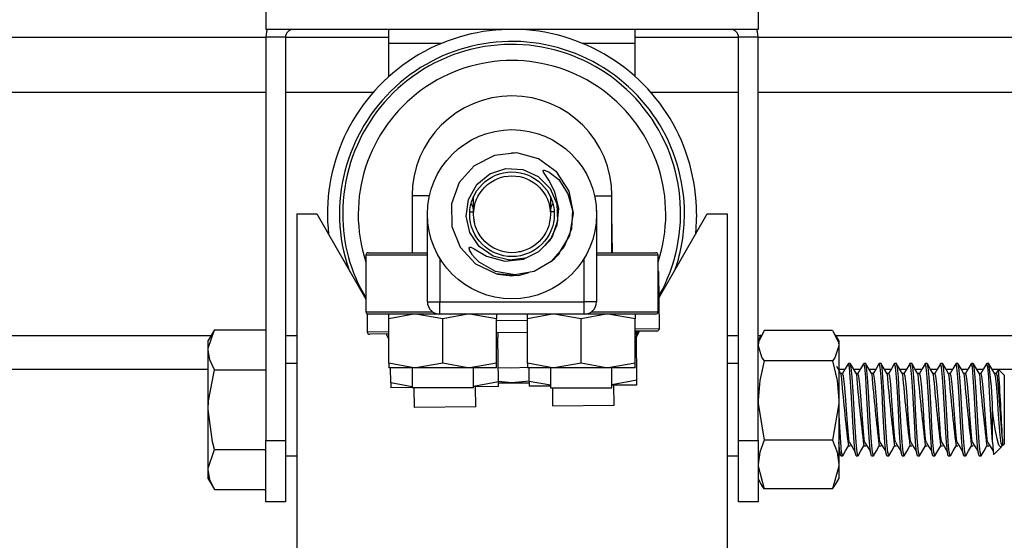
# Model space of a CAD drawing. Units: inches. Extents: x 0.2 to 10.9, y 0.2 to 8.2.
# Drawn here: x 1.8 to 2, y 2.9 to 3 of the extents above; entities that cross this region are included whole.
import ezdxf

# ---------------------------------------------------------------- set-up
doc = ezdxf.new("R2010")
doc.units = ezdxf.units.IN
doc.header["$MEASUREMENT"] = 0
pattern_1 = [(45, (0, 0), (-0.2651650429449554, 0.2651650429449554), []), (45, (0.176776695, 0), (-0.2651650429449554, 0.2651650429449554), [])]

msp = doc.modelspace()

# ---------------------------------------------------------------- hatches: boundary and pattern name
at = {"linetype": 'Continuous', "lineweight": 18}
h = msp.add_hatch(dxfattribs=at)
h.set_pattern_fill('ANSI32', style=0)
h.set_pattern_definition(pattern_1)
edge = h.paths.add_edge_path(flags=0)
edge.add_spline(control_points=[(1.867800579040593, 2.944716930634229), (1.867789946590313, 2.944708464707931), (1.867780812817038, 2.944697862415766), (1.867773662154912, 2.944686304347665), (1.867761784335574, 2.944667105475954), (1.867754743332178, 2.944644785508537), (1.867750771997848, 2.944622561472656), (1.867746841161457, 2.94460056406782), (1.867745696195415, 2.944578027231973), (1.867746121284422, 2.944555685419298), (1.867747166302697, 2.944500761386504), (1.867757238429878, 2.944446008097211), (1.867770477061098, 2.944392693182928), (1.867783175811195, 2.944341552490084), (1.86779927472274, 2.944291220620736), (1.86781729513628, 2.944241704023374), (1.867842955094172, 2.944171195441516), (1.867872651203096, 2.944102108474667), (1.867904775438528, 2.944034300458529), (1.867950764255964, 2.943937227005014), (1.868001913740817, 2.943842523398241), (1.868056401441666, 2.943749952791877), (1.868134709692014, 2.94361691281946), (1.868220183486801, 2.943487948884798), (1.868310611801835, 2.943362830795885), (1.868441324603975, 2.943181974434752), (1.86858286488205, 2.943008627569648), (1.868732194969851, 2.942842810245816), (1.868950343719892, 2.942600576129025), (1.869186336520701, 2.942373680894131), (1.86943412321847, 2.942161860222594), (1.870239756264076, 2.941473164121194), (1.871192352919034, 2.94093327216482), (1.872190441696199, 2.940576669140222), (1.873227817529291, 2.940206029405372), (1.874348483152636, 2.940022749720646), (1.875450044465428, 2.940031975027864), (1.876563318924608, 2.940041298429823), (1.877690531879569, 2.940246060309202), (1.87873646530455, 2.940627492108868), (1.879785718221456, 2.941010134463381), (1.880782516787305, 2.941581172496429), (1.881645108668784, 2.942290596277474), (1.882504224122035, 2.94299716093022), (1.8832539281043, 2.943860826118442), (1.883832039326889, 2.944811142057929), (1.884397063034177, 2.945739944361433), (1.884814079597286, 2.946775777360999), (1.885048058494815, 2.947837464407308), (1.88527635738027, 2.948873378209504), (1.885335263152583, 2.94996117609778), (1.885216748407264, 2.951015307039278), (1.885109841854613, 2.951966188760315), (1.884857575100473, 2.952912039333658), (1.884471099680333, 2.95378739172443), (1.88408864216608, 2.954653643708448), (1.883562173373294, 2.955472045136277), (1.882917727235257, 2.956165842963596), (1.882449919377863, 2.956669475549635), (1.88191215792158, 2.957125465041261), (1.881310416914188, 2.957457726584602), (1.881094298019419, 2.957577060312301), (1.88086722673681, 2.957686990030636), (1.880626607215288, 2.957742218294284), (1.880558221080912, 2.957757914641095), (1.880487211038478, 2.957769742127495), (1.880417265519222, 2.957764204708055), (1.880392679387772, 2.957762258282841), (1.880367829418397, 2.957757893043849), (1.880344890719383, 2.957748833103544), (1.880330934825776, 2.957743321040157), (1.880317460401866, 2.95773585514876), (1.880305990553052, 2.957726180833418), (1.880295456467933, 2.957717295793785), (1.880286426170513, 2.957706234281367), (1.880279951064731, 2.957694069418701), (1.880273517952624, 2.95768198345008), (1.880269366946887, 2.957668548698845), (1.880267167446888, 2.957655035084648), (1.880264515600646, 2.957638742278537), (1.880264503776903, 2.957621963049354), (1.880266029848902, 2.957605526537445), (1.880272290536511, 2.957538095992548), (1.880300334511048, 2.957473587262286), (1.880329928103597, 2.957412675080627), (1.880564611867034, 2.956929627947794), (1.880924498358236, 2.956518158111977), (1.881217791959618, 2.956068280501124), (1.881625467131722, 2.955442955122165), (1.881986100497179, 2.954781106771799), (1.882264282740006, 2.954088397947475), (1.882621772930953, 2.953198202342748), (1.882850761255805, 2.952241835102658), (1.882912883297847, 2.951284553376523), (1.882973094498158, 2.950356717138812), (1.882881355705836, 2.949406619633126), (1.882640786379618, 2.948508492764618), (1.882401447784098, 2.947614960631133), (1.882006727162373, 2.94674977270277), (1.881486671916264, 2.945984772586514), (1.880960554301452, 2.945210854739309), (1.880292265712593, 2.94451748705238), (1.879537458136106, 2.943964301639234), (1.878761763206745, 2.94339580824656), (1.877873059856849, 2.942958247785332), (1.876950276777973, 2.94268739958008), (1.875933223708459, 2.942388881970871), (1.874841289823831, 2.94228713909815), (1.873785355643695, 2.942379403481504), (1.872717998342769, 2.942472665983127), (1.871654857911766, 2.942765596296071), (1.870680691868519, 2.943211634435958), (1.869946503736517, 2.943547794694258), (1.869264956905438, 2.943990559284102), (1.868581063143541, 2.94441989045566), (1.868408263571753, 2.944528369647508), (1.868235191362791, 2.944642834824157), (1.868043373508128, 2.944712357034323), (1.867998127636355, 2.944728755888393), (1.86795071081925, 2.944742588507518), (1.867902623606666, 2.944744520168251), (1.867882719604259, 2.944745319710953), (1.867862335334673, 2.944743861372185), (1.867843177148399, 2.944738404955869), (1.867827883734767, 2.94473404926006), (1.867813018912394, 2.944726835692335), (1.867800579040593, 2.944716930634229)], knot_values=[0, 0, 0, 0, 2.485559931726888e-05, 2.485559931726888e-05, 2.485559931726888e-05, 6.647652919837125e-05, 6.647652919837125e-05, 6.647652919837125e-05, 0.000107328882840981, 0.000107328882840981, 0.000107328882840981, 0.0002082078903665131, 0.0002082078903665131, 0.0002082078903665131, 0.0003046944221446012, 0.0003046944221446012, 0.0003046944221446012, 0.0004420972557959428, 0.0004420972557959428, 0.0004420972557959428, 0.0006388393984432734, 0.0006388393984432734, 0.0006388393984432734, 0.0009216813243006557, 0.0009216813243006557, 0.0009216813243006557, 0.00133074306036704, 0.00133074306036704, 0.00133074306036704, 0.001928875664031279, 0.001928875664031279, 0.001928875664031279, 0.003903581252631366, 0.003903581252631366, 0.003903581252631366, 0.005955575509813568, 0.005955575509813568, 0.005955575509813568, 0.008028283002079206, 0.008028283002079206, 0.008028283002079206, 0.01010731337242806, 0.01010731337242806, 0.01010731337242806, 0.01217761956561484, 0.01217761956561484, 0.01217761956561484, 0.01419981334600813, 0.01419981334600813, 0.01419981334600813, 0.01617250105565825, 0.01617250105565825, 0.01617250105565825, 0.01794795467541038, 0.01794795467541038, 0.01794795467541038, 0.01970768791923935, 0.01970768791923935, 0.01970768791923935, 0.02098007519752298, 0.02098007519752298, 0.02098007519752298, 0.02143302683022756, 0.02143302683022756, 0.02143302683022756, 0.02156086771333758, 0.02156086771333758, 0.02156086771333758, 0.02160542625315956, 0.02160542625315956, 0.02160542625315956, 0.02163246739774855, 0.02163246739774855, 0.02163246739774855, 0.02165737246460443, 0.02165737246460443, 0.02165737246460443, 0.02168202681763311, 0.02168202681763311, 0.02168202681763311, 0.02171167796291658, 0.02171167796291658, 0.02171167796291658, 0.02183570213366248, 0.02183570213366248, 0.02183570213366248, 0.02281912440861053, 0.02281912440861053, 0.02281912440861053, 0.02419179006110284, 0.02419179006110284, 0.02419179006110284, 0.02596735826502124, 0.02596735826502124, 0.02596735826502124, 0.02768830618061694, 0.02768830618061694, 0.02768830618061694, 0.02940136321193518, 0.02940136321193518, 0.02940136321193518, 0.03113506180039254, 0.03113506180039254, 0.03113506180039254, 0.0329176954388947, 0.0329176954388947, 0.0329176954388947, 0.03488801422490253, 0.03488801422490253, 0.03488801422490253, 0.03687624734760071, 0.03687624734760071, 0.03687624734760071, 0.03836011567385066, 0.03836011567385066, 0.03836011567385066, 0.0387354994747792, 0.0387354994747792, 0.0387354994747792, 0.03882371146391648, 0.03882371146391648, 0.03882371146391648, 0.03885997231869709, 0.03885997231869709, 0.03885997231869709, 0.03888899582423117, 0.03888899582423117, 0.03888899582423117, 0.03888899582423117], weights=[1, 1, 1, 1, 1, 1, 1, 1, 1, 1, 1, 1, 1, 1, 1, 1, 1, 1, 1, 1, 1, 1, 1, 1, 1, 1, 1, 1, 1, 1, 1, 1, 1, 1, 1, 1, 1, 1, 1, 1, 1, 1, 1, 1, 1, 1, 1, 1, 1, 1, 1, 1, 1, 1, 1, 1, 1, 1, 1, 1, 1, 1, 1, 1, 1, 1, 1, 1, 1, 1, 1, 1, 1, 1, 1, 1, 1, 1, 1, 1, 1, 1, 1, 1, 1, 1, 1, 1, 1, 1, 1, 1, 1, 1, 1, 1, 1, 1, 1, 1, 1, 1, 1, 1, 1, 1, 1, 1, 1, 1, 1, 1, 1, 1, 1, 1, 1, 1, 1, 1, 1, 1, 1, 1, 1, 1, 1], degree=3, periodic=0)
h = msp.add_hatch(dxfattribs=at)
h.set_pattern_fill('ANSI32', angle=2.8e-322, style=0)
h.set_pattern_definition(pattern_1)
edge = h.paths.add_edge_path(flags=0)
edge.add_arc((1.874991513341032, 2.950301595610263), 0.006510416666666666, 0, 360)

# ---------------------------------------------------------------- linework, layer by layer
at = {"color": 7, "linetype": 'Continuous', "lineweight": 25}
for p, q in [((1.833324846674361, 2.984910518919578), (1.833324846674361, 2.981618852252911)), ((1.916658180007695, 2.984910518919578), (1.916658180007695, 2.981618852252911)), ((1.916658180007695, 2.981618852252911), (1.833324846674361, 2.981618852252911)), ((1.854158180007695, 2.979218852252894), (1.854158180007695, 2.981618852252911)), ((1.895824846674361, 2.979218852252894), (1.895824846674361, 2.981618852252911)), ((1.749991513341028, 2.980285518919553), (1.833324846674361, 2.980285518919553)), ((1.836616513341028, 2.980285518919564), (1.833324846674361, 2.980285518919564)), ((1.833324846674361, 2.980285518919564), (1.833324846674361, 2.911993852252897)), ((1.836616513341028, 2.980285518919564), (1.836616513341028, 2.911993852252897)), ((1.836616513341028, 2.980285518919553), (1.854158180007695, 2.980285518919553)), ((1.895824846674361, 2.980285518919553), (1.913366513341028, 2.980285518919553)), ((1.916658180007695, 2.980285518919564), (1.913366513341028, 2.980285518919564)), ((1.913366513341028, 2.911993852252897), (1.913366513341028, 2.980285518919564)), ((1.916658180007695, 2.911993852252897), (1.916658180007695, 2.980285518919564)), ((1.916658180007695, 2.980285518919553), (1.999991513341028, 2.980285518919553)), ((1.854158180007695, 2.973661227018534), (1.854158180007695, 2.979218852252894)), ((1.862981517504183, 2.979218852252894), (1.854158180007695, 2.979218852252894)), ((1.895824846674361, 2.979218852252894), (1.887001509177873, 2.979218852252894)), ((1.895824846674361, 2.973661227018534), (1.895824846674361, 2.979218852252894)), ((1.833324846674361, 2.970906352252912), (1.72655401334103, 2.970906352252913)), ((1.851437881057451, 2.970906352252912), (1.836616513341028, 2.970906352252912)), ((1.913366513341028, 2.970906352252912), (1.898545145624605, 2.970906352252912)), ((2.02342901334103, 2.970906352252912), (1.916658180007695, 2.970906352252912)), ((1.875541261334676, 2.960660238151331), (1.87499151334103, 2.960718262276953)), ((1.858064430007696, 2.953426595610252), (1.858064430007696, 2.943791178943585)), ((1.861002988778213, 2.953426595610252), (1.858064430007696, 2.953426595610252)), ((1.868481096674363, 2.951078500665537), (1.868481096674363, 2.953297523836623)), ((1.869216670766176, 2.953240805603468), (1.869324922977887, 2.953507103187848)), ((1.881501930007696, 2.953297523836624), (1.881501930007696, 2.951078500665537)), ((1.888980037903846, 2.953426595610252), (1.891918596674363, 2.953426595610252)), ((1.891918596674363, 2.943791178943585), (1.891918596674363, 2.953426595610252)), ((1.838533180007696, 2.950368852252876), (1.838533180007696, 2.877452185586209)), ((1.838533180007696, 2.950368852252876), (1.841914154168707, 2.950368852252876)), ((1.841914154168707, 2.950368852252876), (1.850251930007696, 2.935927400877627)), ((1.860668596674363, 2.950822428943585), (1.860673662879996, 2.950967630609199)), ((1.860668596674363, 2.935457845610252), (1.860668596674363, 2.949755241691852)), ((1.86783802070511, 2.950735939044595), (1.868493064362178, 2.950696166317323)), ((1.88214500597695, 2.950735939044595), (1.881489962319881, 2.950696166317323)), ((1.889314430007696, 2.950822428943585), (1.889309363802058, 2.95096763060927)), ((1.889314430007696, 2.949755241691846), (1.889314430007696, 2.935457845610252)), ((1.891991201509084, 2.943791178943585), (1.891918596674363, 2.950394649029993)), ((1.899887654126273, 2.936198566338637), (1.908068872513352, 2.950368852252876)), ((1.906241513341028, 2.950368852252911), (1.906044105016244, 2.946861852074371)), ((1.908068872513352, 2.950368852252876), (1.911449846674363, 2.950368852252876)), ((1.911449846674363, 2.950368852252876), (1.911449846674363, 2.877452185586209)), ((1.868652016400572, 2.948819602453882), (1.868604234999929, 2.949182605856234)), ((1.881362175946451, 2.945976164346917), (1.880545269004784, 2.945008954925213)), ((1.850251930007696, 2.943374512276919), (1.850251930007696, 2.933791178943586)), ((1.860668596674363, 2.943374512276919), (1.850251930007696, 2.943374512276919)), ((1.850668596674363, 2.943791178943585), (1.860668596674363, 2.943791178943585)), ((1.872052303347822, 2.944526753035399), (1.871786005763443, 2.944635005247111)), ((1.876473506497409, 2.943962098669795), (1.876110503095057, 2.943914317269153)), ((1.889314430007696, 2.943791178943585), (1.899314430007696, 2.943791178943585)), ((1.899731096674363, 2.943374512276919), (1.889314430007696, 2.943374512276919)), ((1.899731096674363, 2.933791178943586), (1.899731096674363, 2.943374512276919)), ((1.862751930007696, 2.942842571259128), (1.862751930007696, 2.935457845610252)), ((1.87499151334103, 2.942509928943619), (1.87463280124368, 2.942580021395421)), ((1.887231096674363, 2.935457845610252), (1.887231096674363, 2.942842571259128)), ((1.87499151334103, 2.93988492894362), (1.875526361163812, 2.939985548204858)), ((1.87499156562027, 2.939884929091019), (1.874999168623799, 2.939888093298936)), ((1.89984011692963, 2.940522113898854), (1.899731096674363, 2.940520915226411)), ((1.899945478848501, 2.930939359772621), (1.89984011692963, 2.940522113898854)), ((1.860668596674363, 2.935457845610252), (1.862751930007696, 2.935457845610252)), ((1.862751930007696, 2.933374512276918), (1.862751930007696, 2.935457845610252)), ((1.862751930007696, 2.935457845610252), (1.887231096674363, 2.935457845610252)), ((1.889314430007696, 2.935457845610252), (1.887231096674363, 2.935457845610252)), ((1.887231096674363, 2.933374512276918), (1.887231096674363, 2.935457845610252)), ((1.850251930007696, 2.933791178943586), (1.861501930007696, 2.933791178943586)), ((1.850435765154181, 2.933445635032742), (1.850469302653278, 2.930395371604539)), ((1.862751930007696, 2.933374512276918), (1.850668596674363, 2.933374512276918)), ((1.854158180007696, 2.932560430529081), (1.854158180007696, 2.933374512276918)), ((1.863272763341029, 2.932560430529081), (1.858715471674363, 2.933374512276918)), ((1.887231096674363, 2.933374512276918), (1.862751930007696, 2.933374512276918)), ((1.872387346674363, 2.932560430529081), (1.867830055007696, 2.933374512276918)), ((1.872387346674363, 2.933374512276918), (1.872387346674363, 2.932560430529081)), ((1.877595680007696, 2.932560430529081), (1.877595680007696, 2.933374512276918)), ((1.886710263341029, 2.932560430529081), (1.882152971674363, 2.933374512276918)), ((1.899314430007696, 2.933374512276918), (1.887231096674363, 2.933374512276918)), ((1.888481096674363, 2.933791178943586), (1.899731096674363, 2.933791178943586)), ((1.895824846674363, 2.932560430529081), (1.891267555007696, 2.933374512276918)), ((1.895824846674363, 2.933374512276918), (1.895824846674363, 2.932560430529081)), ((1.854158180007696, 2.925074010691423), (1.854158180007696, 2.932560430529081)), ((1.863272763341029, 2.925074010691423), (1.863272763341029, 2.932560430529081)), ((1.872387346674363, 2.925074010691423), (1.872387346674363, 2.932560430529081)), ((1.872387346674363, 2.932303126844562), (1.877595680007696, 2.932360392218054)), ((1.877595680007696, 2.925074010691423), (1.877595680007696, 2.932560430529081)), ((1.886710263341029, 2.925074010691423), (1.886710263341029, 2.932560430529081)), ((1.895824846674363, 2.925074010691423), (1.895824846674363, 2.932560430529081)), ((1.824022304702783, 2.929723018919579), (1.72655401334103, 2.92972301891958)), ((1.824605898207296, 2.930733832520362), (1.823559221674362, 2.92892093558623)), ((1.824605898207296, 2.930733832520362), (1.833324846674362, 2.930733832520362)), ((1.838533180007696, 2.929723018919579), (1.836616513341028, 2.929723018919579)), ((1.850469302653278, 2.930395371604539), (1.854158180007696, 2.930435930632917)), ((1.854039972354157, 2.930017939094367), (1.850890525090021, 2.929983311073784)), ((1.853666132471547, 2.930013828742911), (1.854158180007696, 2.929161577410561)), ((1.877595680007696, 2.930276932962523), (1.872387346674363, 2.930219667589031)), ((1.872607962430451, 2.930222093248616), (1.87261691267898, 2.929408060703067)), ((1.895824846674363, 2.93089405362085), (1.899945478848501, 2.930939359772621)), ((1.899533418317746, 2.930518137335877), (1.895824846674363, 2.930477361769744)), ((1.896385449841915, 2.9304835255745), (1.895824846674363, 2.92989694568969)), ((1.896044045891346, 2.93047977185455), (1.896052996139875, 2.929665739309)), ((1.896054172143791, 2.929558780775079), (1.896589368264237, 2.930485767647706)), ((1.913366513341028, 2.929723018919579), (1.911449846674363, 2.929723018919579)), ((1.917212896937671, 2.929881733492768), (1.916658180007695, 2.92892093558623)), ((1.917121263036117, 2.929723018919579), (1.916658180007695, 2.929723018919579)), ((1.929283378474761, 2.930616467613612), (1.917704856540629, 2.930616467613612)), ((1.930330055007695, 2.92892093558623), (1.929775338077719, 2.929881733492768)), ((2.02342901334103, 2.929723018919579), (1.929866971979274, 2.929723018919579)), ((1.823559221674362, 2.92735092078683), (1.823559221674362, 2.92892093558623)), ((1.872699220528674, 2.92192209333715), (1.87261691267898, 2.929408060703067)), ((1.896135303989569, 2.922179771943084), (1.896052996139875, 2.929665739309)), ((1.930330055007695, 2.92892093558623), (1.930330055007695, 2.928032942532359)), ((1.823559221674362, 2.91720218558623), (1.823559221674362, 2.92735092078683)), ((1.930330055007695, 2.928032942532359), (1.930330055007695, 2.918742276437416)), ((1.838533180007696, 2.92501468558623), (1.836616513341028, 2.92501468558623)), ((1.854158180007696, 2.925074010691423), (1.854158180007696, 2.924259928943585)), ((1.863272763341029, 2.925074010691423), (1.858715471674363, 2.924259928943585)), ((1.872387346674363, 2.925074010691423), (1.867830055007696, 2.924259928943585)), ((1.872387346674363, 2.924259928943585), (1.872387346674363, 2.925074010691423)), ((1.877595680007696, 2.925074010691423), (1.877595680007696, 2.924259928943585)), ((1.886710263341029, 2.925074010691423), (1.882152971674363, 2.924259928943585)), ((1.895824846674363, 2.925074010691423), (1.891267555007696, 2.924259928943585)), ((1.895824846674363, 2.924259928943585), (1.895824846674363, 2.925074010691423)), ((1.913366513341028, 2.92501468558623), (1.911449846674363, 2.92501468558623)), ((1.929283378474761, 2.925449417451106), (1.917704856540629, 2.925449417451106)), ((1.932283180007695, 2.92501468558623), (1.931957659174362, 2.92501468558623)), ((1.934887346674362, 2.92501468558623), (1.934561825841028, 2.92501468558623)), ((1.937491513341028, 2.92501468558623), (1.937165992507695, 2.92501468558623)), ((1.940095680007695, 2.92501468558623), (1.939770159174362, 2.92501468558623)), ((1.942699846674362, 2.92501468558623), (1.942374325841029, 2.92501468558623)), ((1.945304013341029, 2.92501468558623), (1.944978492507695, 2.92501468558623)), ((1.947908180007695, 2.92501468558623), (1.947582659174362, 2.92501468558623)), ((1.950512346674362, 2.92501468558623), (1.950186825841028, 2.92501468558623)), ((1.953116513341028, 2.92501468558623), (1.952790992507695, 2.92501468558623)), ((1.955720680007695, 2.92501468558623), (1.955395159174362, 2.92501468558623)), ((1.72655401334103, 2.924031352252913), (1.823559221674362, 2.924031352252912)), ((1.824605898207296, 2.923968009053297), (1.833324846674362, 2.923968009053297)), ((1.858715471674363, 2.924259928943585), (1.854158180007696, 2.924259928943585)), ((1.854471155614644, 2.921721676643647), (1.854443247653178, 2.924259928943585)), ((1.858064430007696, 2.924259928943585), (1.858064430007696, 2.920874512276919)), ((1.867830055007696, 2.924259928943585), (1.858715471674363, 2.924259928943585)), ((1.872387346674363, 2.924259928943585), (1.867830055007696, 2.924259928943585)), ((1.868481096674363, 2.920874512276919), (1.868481096674363, 2.924259928943585)), ((1.872672378485058, 2.924363399522295), (1.87499151334103, 2.924259928943591)), ((1.87499151334103, 2.924259928943591), (1.877629891420548, 2.92439392562843)), ((1.882152971674363, 2.924259928943585), (1.877595680007696, 2.924259928943585)), ((1.877907239075539, 2.92197935524958), (1.877882164277902, 2.924259928943585)), ((1.881501930007696, 2.924259928943585), (1.881501930007696, 2.920874512276919)), ((1.891267555007696, 2.924259928943585), (1.882152971674363, 2.924259928943585)), ((1.895824846674363, 2.924259928943585), (1.891267555007696, 2.924259928943585)), ((1.891918596674363, 2.920874512276919), (1.891918596674363, 2.924259928943585)), ((1.930330055007695, 2.924031352252912), (1.931369670497888, 2.924031352252912)), ((1.930980949705056, 2.923323229291376), (1.930678204354571, 2.923323229291376)), ((1.932871100746774, 2.924031352252912), (1.933973837164555, 2.924031352252912)), ((1.933585116371723, 2.923323229291376), (1.933282371021237, 2.923323229291376)), ((1.93547526741344, 2.924031352252912), (1.936578003831221, 2.924031352252912)), ((1.936189283038389, 2.923323229291376), (1.935886537687904, 2.923323229291376)), ((1.938079434080107, 2.924031352252912), (1.939182170497888, 2.924031352252912)), ((1.938793449705056, 2.923323229291376), (1.93849070435457, 2.923323229291376)), ((1.940683600746774, 2.924031352252912), (1.941786337164555, 2.924031352252912)), ((1.941397616371723, 2.923323229291376), (1.941094871021237, 2.923323229291376)), ((1.94328776741344, 2.924031352252912), (1.944390503831221, 2.924031352252912)), ((1.94400178303839, 2.923323229291376), (1.943699037687904, 2.923323229291376)), ((1.945891934080107, 2.924031352252912), (1.946994670497888, 2.924031352252912)), ((1.946605949705056, 2.923323229291376), (1.946303204354571, 2.923323229291376)), ((1.948496100746774, 2.924031352252912), (1.949598837164555, 2.924031352252912)), ((1.949210116371723, 2.923323229291376), (1.948907371021237, 2.923323229291376)), ((1.95110026741344, 2.924031352252912), (1.952203003831221, 2.924031352252912)), ((1.951814283038389, 2.923323229291376), (1.951511537687904, 2.923323229291376)), ((1.953704434080107, 2.924031352252912), (1.954807170497888, 2.924031352252912)), ((1.954418449705056, 2.923323229291376), (1.954115704354571, 2.923323229291376)), ((1.956308600746774, 2.924031352252912), (2.02342901334103, 2.924031352252912)), ((1.957022616371723, 2.923323229291376), (1.956719871021237, 2.923323229291376)), ((1.957347396118971, 2.923921252218039), (1.957000091858278, 2.923323229291376)), ((1.958324846674362, 2.92306156058623), (1.957453190293598, 2.923933216966994)), ((1.958324846674362, 2.92306156058623), (1.958324846674362, 2.91134281058623)), ((1.858064430007696, 2.921075304237841), (1.854471155614644, 2.921721676643647)), ((1.854471155614644, 2.921721676643647), (1.854480105863173, 2.920907644098097)), ((1.872699220528674, 2.92192209333715), (1.868481096674363, 2.921120645925541)), ((1.872708170777203, 2.921108060791601), (1.872699220528674, 2.92192209333715)), ((1.872701409342282, 2.921723018919542), (1.87791005748111, 2.921723018919542)), ((1.881501930007696, 2.921332728031119), (1.877907239075539, 2.92197935524958)), ((1.877907239075539, 2.92197935524958), (1.877916189324068, 2.921165322704031)), ((1.896135303989569, 2.922179771943084), (1.891918596674363, 2.921378593675207)), ((1.896144254238098, 2.921365739397535), (1.896135303989569, 2.922179771943084)), ((1.858064430007696, 2.920947053568981), (1.854480105863173, 2.920907644098097)), ((1.868481096674363, 2.920874512276919), (1.858064430007696, 2.920874512276919)), ((1.858386956250068, 2.920874512276919), (1.858423340016402, 2.917565378476957)), ((1.872708170777203, 2.921108060791601), (1.868481096674363, 2.921061584315964)), ((1.868839377110133, 2.917679902301816), (1.868802156867054, 2.921065114357279)), ((1.881501930007696, 2.921204747749693), (1.877916189324068, 2.921165322704031)), ((1.881501930007696, 2.920874512276919), (1.891918596674363, 2.920874512276919)), ((1.881825872874792, 2.920874512276919), (1.881859423477297, 2.91782305708289)), ((1.896144254238098, 2.921365739397535), (1.891918596674363, 2.921319278496677)), ((1.892275460571028, 2.91793758090775), (1.892238240327949, 2.921322792963213)), ((1.930330055007695, 2.918742276437416), (1.930330055007695, 2.907911519491287)), ((1.823559221674362, 2.907053450385631), (1.823559221674362, 2.91720218558623)), ((1.868839377110133, 2.917679902301816), (1.858423340016402, 2.917565378476957)), ((1.881859423477297, 2.91782305708289), (1.892275460571028, 2.91793758090775)), ((1.956371721674362, 2.911677913858201), (1.956371721674362, 2.91720218558623)), ((1.833324846674361, 2.911993852252897), (1.836616513341028, 2.911993852252897)), ((1.833324846674361, 2.90157718558623), (1.833324846674361, 2.911993852252897)), ((1.836616513341028, 2.911993852252897), (1.836616513341028, 2.90157718558623)), ((1.913366513341028, 2.911993852252897), (1.916658180007695, 2.911993852252897)), ((1.913366513341028, 2.90157718558623), (1.913366513341028, 2.911993852252897)), ((1.916658180007695, 2.911993852252897), (1.916658180007695, 2.90157718558623)), ((1.929283378474761, 2.912035135423725), (1.917704856540629, 2.912035135423725)), ((1.958063177541128, 2.912246864378104), (1.958063177541128, 2.911081852650163)), ((1.824605898207296, 2.910436362119165), (1.833324846674362, 2.910436362119165)), ((1.930330055007695, 2.910349403354722), (1.930474589177595, 2.910119127570578)), ((1.931957512205056, 2.911081141881084), (1.93228303303839, 2.911081141881084)), ((1.934561678871723, 2.911081141881084), (1.934887199705056, 2.911081141881084)), ((1.937165845538389, 2.911081141881084), (1.937491366371723, 2.911081141881084)), ((1.939770012205056, 2.911081141881084), (1.940095533038389, 2.911081141881084)), ((1.942374178871723, 2.911081141881084), (1.942699699705056, 2.911081141881084)), ((1.944978345538389, 2.911081141881084), (1.945303866371723, 2.911081141881084)), ((1.947582512205056, 2.911081141881084), (1.947908033038389, 2.911081141881084)), ((1.950186678871723, 2.911081141881084), (1.950512199705056, 2.911081141881084)), ((1.95279084553839, 2.911081141881084), (1.953116366371723, 2.911081141881084)), ((1.955395012205056, 2.911081141881084), (1.95572053303839, 2.911081141881084)), ((1.956627740239484, 2.909645704151353), (1.957954553571088, 2.910972517482957)), ((1.958063177541128, 2.911081141452997), (1.958324846674362, 2.91134281058623)), ((1.836616513341028, 2.90938968558623), (1.838533180007696, 2.90938968558623)), ((1.911449846674363, 2.90938968558623), (1.913366513341028, 2.90938968558623)), ((1.930655575841029, 2.90938968558623), (1.930981096674362, 2.90938968558623)), ((1.933259742507695, 2.90938968558623), (1.933585263341029, 2.90938968558623)), ((1.935863909174362, 2.90938968558623), (1.936189430007695, 2.90938968558623)), ((1.938468075841028, 2.90938968558623), (1.938793596674362, 2.90938968558623)), ((1.941072242507695, 2.90938968558623), (1.941397763341028, 2.90938968558623)), ((1.943676409174362, 2.90938968558623), (1.944001930007695, 2.90938968558623)), ((1.946280575841028, 2.90938968558623), (1.946606096674362, 2.90938968558623)), ((1.948884742507695, 2.90938968558623), (1.949210263341028, 2.90938968558623)), ((1.951488909174362, 2.90938968558623), (1.951814430007695, 2.90938968558623)), ((1.954093075841029, 2.90938968558623), (1.954418596674362, 2.90938968558623)), ((1.823559221674362, 2.90548343558623), (1.823559221674362, 2.907053450385631)), ((1.930330055007695, 2.907911519491287), (1.930330055007695, 2.90548343558623)), ((1.823559221674362, 2.90548343558623), (1.824605898207296, 2.903670538652098)), ((1.916658180007695, 2.90548343558623), (1.917212896937671, 2.904522637679693)), ((1.929775338077719, 2.904522637679693), (1.930330055007695, 2.90548343558623)), ((1.824605898207296, 2.903670538652098), (1.833324846674362, 2.903670538652098)), ((1.929283378474761, 2.903787903558849), (1.917704856540629, 2.903787903558849)), ((1.836616513341028, 2.90157718558623), (1.833324846674361, 2.90157718558623)), ((1.916658180007695, 2.90157718558623), (1.913366513341028, 2.90157718558623))]:
    msp.add_line(p, q, dxfattribs=at)
at = {"color": 7, "linetype": 'Continuous', "lineweight": 25, "flags": 128}
for points in [[(1.833521207241964, 2.981618852252911), (1.833413714752496, 2.981187811658888), (1.833324846674361, 2.980285518919564)], [(1.916658180007695, 2.980285518919564), (1.91656931192956, 2.981187811658888), (1.916461819440092, 2.981618852252911)], [(1.882249176649126, 2.942974936213057), (1.882794257809311, 2.943400572265364), (1.884764507678361, 2.946696664802778), (1.885406896044808, 2.950465142479063), (1.884648841938524, 2.954205817530779), (1.882576178460586, 2.957441609578664), (1.879504342505964, 2.959689956349657), (1.875793463525459, 2.96068734644237), (1.872000729067412, 2.960279679287682), (1.868602251242699, 2.958528640905122), (1.86605656650051, 2.955656375661935), (1.864728678270124, 2.952085176489258), (1.864781302186143, 2.948237974371524), (1.86620754774523, 2.944702587407376), (1.868826886258558, 2.9419049107062), (1.872277673841402, 2.940244656731348), (1.876076943504329, 2.939941634905484), (1.877816970388246, 2.940460874698815)], [(1.877203910899794, 2.942866970071376), (1.874573038362459, 2.942521174790256), (1.871781139709743, 2.943202048399936), (1.869444024428584, 2.944830267050353), (1.867837203146735, 2.947215187489468), (1.867205846793473, 2.949995873751882), (1.867620522957124, 2.952827178751822), (1.869033358514586, 2.955322597552984), (1.871237513267308, 2.957129300414314), (1.87397190834566, 2.958026262276095), (1.876818513134106, 2.957876035602823), (1.879436719330769, 2.956700830967204), (1.881447621569543, 2.95466378955212), (1.882585127162883, 2.952047189655018), (1.882701111783924, 2.949173694331911), (1.881780948321742, 2.946478816243501), (1.880564577541731, 2.945018808096838), (1.880564577541731, 2.945018808096838)], [(1.867800579040593, 2.944716930634229), (1.867843177148399, 2.944738404955869), (1.867902623606666, 2.944744520168251), (1.868043373508128, 2.944712357034323), (1.868581063143541, 2.94441989045566), (1.870680691868519, 2.943211634435958), (1.873785355643695, 2.942379403481504), (1.876950276777973, 2.94268739958008), (1.879537458136106, 2.943964301639234), (1.881486671916264, 2.945984772586514), (1.882640786379618, 2.948508492764618), (1.882912883297847, 2.951284553376523), (1.882264282740006, 2.954088397947475), (1.881217791959618, 2.956068280501124), (1.880329928103597, 2.957412675080627), (1.880266029848902, 2.957605526537445), (1.880267167446888, 2.957655035084648), (1.880279951064731, 2.957694069418701), (1.880305990553052, 2.957726180833418), (1.880344890719383, 2.957748833103544), (1.880417265519222, 2.957764204708055), (1.880626607215288, 2.957742218294284), (1.881310416914188, 2.957457726584602), (1.882917727235257, 2.956165842963596), (1.884471099680333, 2.95378739172443), (1.885216748407264, 2.951015307039278), (1.885048058494815, 2.947837464407308), (1.883832039326889, 2.944811142057929), (1.881645108668784, 2.942290596277474), (1.87873646530455, 2.940627492108868), (1.875450044465428, 2.940031975027864), (1.872190441696199, 2.940576669140222), (1.86943412321847, 2.942161860222594), (1.868732194969851, 2.942842810245816), (1.868310611801835, 2.943362830795885), (1.868056401441666, 2.943749952791877), (1.867904775438528, 2.944034300458529), (1.86781729513628, 2.944241704023374), (1.867770477061098, 2.944392693182928), (1.867746121284422, 2.944555685419298), (1.867750771997848, 2.944622561472656), (1.867773662154912, 2.944686304347665), (1.867800579040593, 2.944716930634229)], [(1.868590915747466, 2.951231818307863), (1.868591124395129, 2.951192602097879), (1.868591738232984, 2.951187561278347), (1.868592779432082, 2.951192148015402), (1.868596556414198, 2.951229764588027), (1.868603578404104, 2.951304279750505)], [(1.868603578404104, 2.949298911470018), (1.868596556414198, 2.949373426632495), (1.868592779432082, 2.94941104320512), (1.868591738232984, 2.949415629942175), (1.868591124395129, 2.949410589122643), (1.868590915747466, 2.94937137291266)], [(1.881898054613874, 2.942582128993528), (1.882175552208949, 2.942758616756499), (1.882453006063668, 2.94313409993708)], [(1.872393280799379, 2.94023543616145), (1.872587028690513, 2.940166241743258), (1.87499151334103, 2.939884928943619)], [(1.858715471674363, 2.933374512276918), (1.858391490968998, 2.933370081633528), (1.854158180007696, 2.932560430529081)], [(1.867830055007696, 2.933374512276918), (1.867506074302332, 2.933370081633528), (1.863272763341029, 2.932560430529081)], [(1.882152971674363, 2.933374512276918), (1.881828990968998, 2.933370081633528), (1.877595680007696, 2.932560430529081)], [(1.891267555007696, 2.933374512276918), (1.890943574302332, 2.933370081633528), (1.886710263341029, 2.932560430529081)], [(1.823559221674362, 2.92735092078683), (1.823564920211713, 2.927591456234529), (1.824605898207296, 2.930733832520362)], [(1.917704856540629, 2.930616467613612), (1.916723482149307, 2.928656156380613), (1.916658180007695, 2.928032942532359)], [(1.929283378474761, 2.930616467613612), (1.930264752866083, 2.928656156380613), (1.930330055007695, 2.928032942532359)], [(1.824605898207296, 2.923968009053297), (1.823846503541503, 2.925625393113639), (1.823559221674362, 2.92735092078683)], [(1.916658180007695, 2.928032942532359), (1.917321374281707, 2.926003679701486), (1.917704856540629, 2.925449417451106)], [(1.930330055007695, 2.928032942532359), (1.929666860733683, 2.926003679701486), (1.929283378474761, 2.925449417451106)], [(1.858715471674363, 2.924259928943585), (1.858391490968998, 2.924264359586976), (1.854158180007696, 2.925074010691423)], [(1.867830055007696, 2.924259928943585), (1.867506074302332, 2.924264359586976), (1.863272763341029, 2.925074010691423)], [(1.882152971674363, 2.924259928943585), (1.881828990968998, 2.924264359586976), (1.877595680007696, 2.925074010691423)], [(1.891267555007696, 2.924259928943585), (1.890943574302332, 2.924264359586976), (1.886710263341029, 2.925074010691423)], [(1.917704856540629, 2.925449417451106), (1.916945461874837, 2.922163399522713), (1.916658180007695, 2.918742276437416)], [(1.929283378474761, 2.925449417451106), (1.930042773140553, 2.922163399522713), (1.930330055007695, 2.918742276437416)], [(1.931920676764591, 2.924981301469622), (1.931427209601808, 2.924130428789593), (1.930958425191611, 2.923323229291376)], [(1.933259742507695, 2.90938968558623), (1.933096982091029, 2.909984376738483), (1.932934221674362, 2.911677913858201), (1.932771461257696, 2.914212471270871), (1.932608700841028, 2.91720218558623), (1.932445940424362, 2.920191899901583), (1.932283180007695, 2.92272645731425), (1.932120419591029, 2.924419994433975), (1.931957659174362, 2.92501468558623), (1.931918481060778, 2.924871537282807)], [(1.933604145197267, 2.90945867578098), (1.933585263341029, 2.90938968558623), (1.933422502924362, 2.909984376738486), (1.933259742507695, 2.911677913858211), (1.933096982091028, 2.914212471270878), (1.932934221674362, 2.91720218558623), (1.932771461257695, 2.920191899901583), (1.932608700841028, 2.92272645731425), (1.932445940424362, 2.924419994433975), (1.932283180007695, 2.92501468558623)], [(1.933308329597675, 2.923278533953139), (1.932814890095597, 2.924128135451826), (1.932321478822067, 2.924978924255812)], [(1.934524843431257, 2.924981301469622), (1.934031376268475, 2.924130428789593), (1.933562591858278, 2.923323229291376)], [(1.935863909174362, 2.90938968558623), (1.935701148757696, 2.909984376738483), (1.935538388341029, 2.911677913858201), (1.935375627924362, 2.914212471270871), (1.935212867507695, 2.91720218558623), (1.935050107091029, 2.920191899901583), (1.934887346674362, 2.92272645731425), (1.934724586257695, 2.924419994433975), (1.934561825841028, 2.92501468558623), (1.934522647727445, 2.924871537282807)], [(1.936208311863934, 2.90945867578098), (1.936189430007695, 2.90938968558623), (1.936026669591028, 2.909984376738486), (1.935863909174362, 2.911677913858211), (1.935701148757695, 2.914212471270878), (1.935538388341028, 2.91720218558623), (1.935375627924362, 2.920191899901583), (1.935212867507695, 2.92272645731425), (1.935050107091029, 2.924419994433975), (1.934887346674362, 2.92501468558623)], [(1.935912496264341, 2.923278533953139), (1.935419056762264, 2.924128135451826), (1.934925645488734, 2.924978924255812)], [(1.937129010097924, 2.924981301469622), (1.936635542935141, 2.924130428789593), (1.936166758524944, 2.923323229291376)], [(1.938468075841028, 2.90938968558623), (1.938305315424362, 2.909984376738483), (1.938142555007696, 2.911677913858201), (1.937979794591029, 2.914212471270871), (1.937817034174362, 2.91720218558623), (1.937654273757695, 2.920191899901583), (1.937491513341028, 2.92272645731425), (1.937328752924362, 2.924419994433975), (1.937165992507695, 2.92501468558623), (1.937126814394111, 2.924871537282807)], [(1.938812478530601, 2.90945867578098), (1.938793596674362, 2.90938968558623), (1.938630836257695, 2.909984376738486), (1.938468075841028, 2.911677913858211), (1.938305315424362, 2.914212471270878), (1.938142555007695, 2.91720218558623), (1.937979794591029, 2.920191899901583), (1.937817034174362, 2.92272645731425), (1.937654273757695, 2.924419994433975), (1.937491513341028, 2.92501468558623)], [(1.938516662931008, 2.923278533953139), (1.938023223428931, 2.924128135451826), (1.937529812155401, 2.924978924255812)], [(1.939733176764591, 2.924981301469622), (1.939239709601808, 2.924130428789593), (1.938770925191611, 2.923323229291376)], [(1.941072242507695, 2.90938968558623), (1.940909482091029, 2.909984376738483), (1.940746721674363, 2.911677913858201), (1.940583961257696, 2.914212471270871), (1.940421200841028, 2.91720218558623), (1.940258440424362, 2.920191899901583), (1.940095680007695, 2.92272645731425), (1.939932919591028, 2.924419994433975), (1.939770159174362, 2.92501468558623), (1.939730981060778, 2.924871537282807)], [(1.941416645197267, 2.90945867578098), (1.941397763341028, 2.90938968558623), (1.941235002924362, 2.909984376738486), (1.941072242507695, 2.911677913858211), (1.940909482091029, 2.914212471270878), (1.940746721674362, 2.91720218558623), (1.940583961257695, 2.920191899901583), (1.940421200841028, 2.92272645731425), (1.940258440424362, 2.924419994433975), (1.940095680007695, 2.92501468558623)], [(1.941120829597675, 2.923278533953139), (1.940627390095597, 2.924128135451826), (1.940133978822067, 2.924978924255812)], [(1.942337343431257, 2.924981301469622), (1.941843876268474, 2.924130428789593), (1.941375091858277, 2.923323229291376)], [(1.943676409174362, 2.90938968558623), (1.943513648757696, 2.909984376738483), (1.943350888341029, 2.911677913858201), (1.943188127924362, 2.914212471270871), (1.943025367507695, 2.91720218558623), (1.942862607091028, 2.920191899901583), (1.942699846674362, 2.92272645731425), (1.942537086257695, 2.924419994433975), (1.942374325841029, 2.92501468558623), (1.942335147727445, 2.924871537282807)], [(1.944020811863934, 2.90945867578098), (1.944001930007695, 2.90938968558623), (1.943839169591029, 2.909984376738486), (1.943676409174362, 2.911677913858211), (1.943513648757695, 2.914212471270878), (1.943350888341028, 2.91720218558623), (1.943188127924362, 2.920191899901583), (1.943025367507695, 2.92272645731425), (1.942862607091028, 2.924419994433975), (1.942699846674362, 2.92501468558623)], [(1.943724996264341, 2.923278533953139), (1.943231556762264, 2.924128135451826), (1.942738145488734, 2.924978924255812)], [(1.944941510097924, 2.924981301469622), (1.944448042935141, 2.924130428789593), (1.943979258524944, 2.923323229291376)], [(1.946280575841028, 2.90938968558623), (1.946117815424362, 2.909984376738483), (1.945955055007696, 2.911677913858201), (1.945792294591029, 2.914212471270871), (1.945629534174362, 2.91720218558623), (1.945466773757695, 2.920191899901583), (1.945304013341029, 2.92272645731425), (1.945141252924362, 2.924419994433975), (1.944978492507695, 2.92501468558623), (1.944939314394111, 2.924871537282807)], [(1.9466249785306, 2.90945867578098), (1.946606096674362, 2.90938968558623), (1.946443336257695, 2.909984376738486), (1.946280575841028, 2.911677913858211), (1.946117815424362, 2.914212471270878), (1.945955055007695, 2.91720218558623), (1.945792294591028, 2.920191899901583), (1.945629534174362, 2.92272645731425), (1.945466773757695, 2.924419994433975), (1.945304013341029, 2.92501468558623)], [(1.946329162931008, 2.923278533953139), (1.945835723428931, 2.924128135451826), (1.9453423121554, 2.924978924255812)], [(1.947545676764591, 2.924981301469622), (1.947052209601808, 2.924130428789593), (1.946583425191611, 2.923323229291376)], [(1.948884742507695, 2.90938968558623), (1.948721982091029, 2.909984376738483), (1.948559221674363, 2.911677913858201), (1.948396461257695, 2.914212471270871), (1.948233700841029, 2.91720218558623), (1.948070940424362, 2.920191899901583), (1.947908180007695, 2.92272645731425), (1.947745419591028, 2.924419994433975), (1.947582659174362, 2.92501468558623), (1.947543481060778, 2.924871537282807)], [(1.949229145197267, 2.90945867578098), (1.949210263341028, 2.90938968558623), (1.949047502924362, 2.909984376738486), (1.948884742507695, 2.911677913858211), (1.948721982091028, 2.914212471270878), (1.948559221674362, 2.91720218558623), (1.948396461257695, 2.920191899901583), (1.948233700841029, 2.92272645731425), (1.948070940424362, 2.924419994433975), (1.947908180007695, 2.92501468558623)], [(1.948933329597675, 2.923278533953139), (1.948439890095597, 2.924128135451826), (1.947946478822067, 2.924978924255812)], [(1.950149843431257, 2.924981301469622), (1.949656376268475, 2.924130428789593), (1.949187591858278, 2.923323229291376)], [(1.951488909174362, 2.90938968558623), (1.951326148757695, 2.909984376738483), (1.951163388341029, 2.911677913858201), (1.951000627924362, 2.914212471270871), (1.950837867507695, 2.91720218558623), (1.950675107091028, 2.920191899901583), (1.950512346674362, 2.92272645731425), (1.950349586257695, 2.924419994433975), (1.950186825841028, 2.92501468558623), (1.950147647727445, 2.924871537282807)], [(1.951833311863934, 2.90945867578098), (1.951814430007695, 2.90938968558623), (1.951651669591028, 2.909984376738486), (1.951488909174362, 2.911677913858211), (1.951326148757695, 2.914212471270878), (1.951163388341029, 2.91720218558623), (1.951000627924362, 2.920191899901583), (1.950837867507695, 2.92272645731425), (1.950675107091028, 2.924419994433975), (1.950512346674362, 2.92501468558623)], [(1.951537496264341, 2.923278533953139), (1.951044056762264, 2.924128135451826), (1.950550645488734, 2.924978924255812)], [(1.952754010097924, 2.924981301469622), (1.952260542935141, 2.924130428789593), (1.951791758524944, 2.923323229291376)], [(1.954093075841029, 2.90938968558623), (1.953930315424362, 2.909984376738483), (1.953767555007696, 2.911677913858201), (1.953604794591029, 2.914212471270871), (1.953442034174362, 2.91720218558623), (1.953279273757695, 2.920191899901583), (1.953116513341028, 2.92272645731425), (1.952953752924362, 2.924419994433975), (1.952790992507695, 2.92501468558623), (1.952751814394112, 2.924871537282807)], [(1.9544374785306, 2.90945867578098), (1.954418596674362, 2.90938968558623), (1.954255836257695, 2.909984376738486), (1.954093075841029, 2.911677913858211), (1.953930315424362, 2.914212471270878), (1.953767555007695, 2.91720218558623), (1.953604794591028, 2.920191899901583), (1.953442034174362, 2.92272645731425), (1.953279273757695, 2.924419994433975), (1.953116513341028, 2.92501468558623)], [(1.954141662931008, 2.923278533953139), (1.953648223428931, 2.924128135451826), (1.9531548121554, 2.924978924255812)], [(1.955358176764591, 2.924981301469622), (1.954864709601808, 2.924130428789593), (1.954395925191611, 2.923323229291376)], [(1.956371721674362, 2.911677913858201), (1.956208961257696, 2.914212471270871), (1.956046200841028, 2.91720218558623), (1.955883440424362, 2.920191899901583), (1.955720680007695, 2.92272645731425), (1.955557919591029, 2.924419994433975), (1.955395159174362, 2.92501468558623), (1.955355981060778, 2.924871537282807)], [(1.956745829597675, 2.923278533953139), (1.956252390095597, 2.924128135451826), (1.955758978822067, 2.924978924255812)], [(1.823559221674362, 2.91720218558623), (1.823614699115042, 2.918705959724714), (1.824605898207296, 2.923968009053297)], [(1.930704162931008, 2.923278533953139), (1.930210723428931, 2.924128135451827), (1.929976799638759, 2.924531490122343)], [(1.932099116023913, 2.911739982152167), (1.932021510874462, 2.912246864378104), (1.931957659174362, 2.912873953771679), (1.931794898757695, 2.914859763407666), (1.931632138341028, 2.91720218558623), (1.931469377924362, 2.919544607764794), (1.931306617507695, 2.921530417400782), (1.931143857091028, 2.922857292978523), (1.930981096674362, 2.923323229719464), (1.930980943656654, 2.923322791673325)], [(1.93470328269058, 2.911739982152167), (1.934625677541128, 2.912246864378104), (1.934561825841028, 2.912873953771679), (1.934399065424362, 2.914859763407666), (1.934236305007695, 2.91720218558623), (1.934073544591028, 2.919544607764794), (1.933910784174362, 2.921530417400782), (1.933748023757695, 2.922857292978523), (1.933585263341029, 2.923323229719464), (1.933585110323321, 2.923322791673325)], [(1.937307449357246, 2.911739982152167), (1.937229844207795, 2.912246864378104), (1.937165992507695, 2.912873953771679), (1.937003232091028, 2.914859763407666), (1.936840471674362, 2.91720218558623), (1.936677711257695, 2.919544607764794), (1.936514950841029, 2.921530417400782), (1.936352190424362, 2.922857292978523), (1.936189430007695, 2.923323229719464), (1.936189276989988, 2.923322791673325)], [(1.939911616023913, 2.911739982152167), (1.939834010874462, 2.912246864378104), (1.939770159174362, 2.912873953771679), (1.939607398757695, 2.914859763407666), (1.939444638341029, 2.91720218558623), (1.939281877924362, 2.919544607764794), (1.939119117507695, 2.921530417400782), (1.938956357091028, 2.922857292978523), (1.938793596674362, 2.923323229719464), (1.938793443656654, 2.923322791673325)], [(1.94251578269058, 2.911739982152167), (1.942438177541128, 2.912246864378104), (1.942374325841029, 2.912873953771679), (1.942211565424362, 2.914859763407666), (1.942048805007695, 2.91720218558623), (1.941886044591028, 2.919544607764794), (1.941723284174362, 2.921530417400782), (1.941560523757695, 2.922857292978523), (1.941397763341028, 2.923323229719464), (1.941397610323321, 2.923322791673325)], [(1.945119949357246, 2.911739982152167), (1.945042344207795, 2.912246864378104), (1.944978492507695, 2.912873953771679), (1.944815732091028, 2.914859763407666), (1.944652971674362, 2.91720218558623), (1.944490211257695, 2.919544607764794), (1.944327450841028, 2.921530417400782), (1.944164690424362, 2.922857292978523), (1.944001930007695, 2.923323229719464), (1.944001776989988, 2.923322791673325)], [(1.947724116023913, 2.911739982152167), (1.947646510874462, 2.912246864378104), (1.947582659174362, 2.912873953771679), (1.947419898757695, 2.914859763407666), (1.947257138341028, 2.91720218558623), (1.947094377924362, 2.919544607764794), (1.946931617507695, 2.921530417400782), (1.946768857091029, 2.922857292978523), (1.946606096674362, 2.923323229719464), (1.946605943656654, 2.923322791673325)], [(1.95032828269058, 2.911739982152167), (1.950250677541128, 2.912246864378104), (1.950186825841028, 2.912873953771679), (1.950024065424362, 2.914859763407666), (1.949861305007695, 2.91720218558623), (1.949698544591029, 2.919544607764794), (1.949535784174362, 2.921530417400782), (1.949373023757695, 2.922857292978523), (1.949210263341028, 2.923323229719464), (1.949210110323321, 2.923322791673325)], [(1.952932449357247, 2.911739982152167), (1.952854844207795, 2.912246864378104), (1.952790992507695, 2.912873953771679), (1.952628232091029, 2.914859763407666), (1.952465471674362, 2.91720218558623), (1.952302711257695, 2.919544607764794), (1.952139950841028, 2.921530417400782), (1.951977190424362, 2.922857292978523), (1.951814430007695, 2.923323229719464), (1.951814276989988, 2.923322791673325)], [(1.955536616023913, 2.911739982152167), (1.955459010874462, 2.912246864378104), (1.955395159174362, 2.912873953771679), (1.955232398757695, 2.914859763407666), (1.955069638341028, 2.91720218558623), (1.954906877924362, 2.919544607764794), (1.954744117507695, 2.921530417400782), (1.954581357091028, 2.922857292978523), (1.954418596674362, 2.923323229719464), (1.954418443656654, 2.923322791673325)], [(1.958063177541129, 2.911157381018958), (1.957999325841028, 2.911081141452997), (1.957836565424362, 2.911547078193938), (1.957673805007695, 2.912873953771679), (1.957511044591028, 2.914859763407666), (1.957348284174362, 2.91720218558623), (1.957185523757695, 2.919544607764794), (1.957022763341029, 2.921530417400782), (1.956860002924362, 2.922857292978523), (1.956745876905267, 2.92318400328366)], [(1.958063177541128, 2.912246864378104), (1.957999325841028, 2.912873953771679), (1.957836565424362, 2.914859763407666), (1.957673805007695, 2.91720218558623), (1.957511044591028, 2.919544607764794), (1.957348284174362, 2.921530417400782), (1.957185523757695, 2.922857292978523), (1.957022763341029, 2.923323229719464), (1.957022610323321, 2.923322791673325)], [(1.877906900384505, 2.922010159480783), (1.87499151334103, 2.921723018919542), (1.872698926681335, 2.921948818996973)], [(1.916658180007695, 2.918742276437416), (1.916663878545046, 2.918265378045265), (1.917704856540629, 2.912035135423725)], [(1.930330055007695, 2.918742276437416), (1.930324356470344, 2.918265378045265), (1.929283378474761, 2.912035135423725)], [(1.824605898207296, 2.910436362119165), (1.824260860760582, 2.911728622816729), (1.823559221674362, 2.91720218558623)], [(1.9309999785306, 2.90945867578098), (1.930981096674362, 2.90938968558623), (1.930818336257695, 2.909984376738486), (1.930655575841029, 2.911677913858211), (1.930492815424362, 2.914212471270878), (1.930330055007695, 2.91720218558623)], [(1.957915743006804, 2.91101132804724), (1.957761930592918, 2.910858956961061), (1.95744535460775, 2.911206065602675), (1.957131311335429, 2.912272079828484), (1.956828826289042, 2.913908338931204), (1.956499302091234, 2.916176107061488), (1.956371721674362, 2.91720218558623)], [(1.917704856540629, 2.912035135423725), (1.916945461874837, 2.910014859443819), (1.916658180007695, 2.907911519491287)], [(1.929283378474761, 2.912035135423725), (1.930042773140553, 2.910014859443819), (1.930330055007695, 2.907911519491287)], [(1.930655575841029, 2.90938968558623), (1.930492815424362, 2.909984376738483), (1.930330055007696, 2.911677913858201)], [(1.932098023853275, 2.911678268728736), (1.932588389481995, 2.910900392642131), (1.933078755844262, 2.910119127570578)], [(1.934702190519942, 2.911678268728736), (1.935192556148662, 2.910900392642131), (1.935682922510928, 2.910119127570578)], [(1.937306357186608, 2.911678268728736), (1.937796722815328, 2.910900392642131), (1.938287089177595, 2.910119127570578)], [(1.939910523853275, 2.911678268728736), (1.940400889481995, 2.910900392642131), (1.940891255844262, 2.910119127570578)], [(1.942514690519942, 2.911678268728736), (1.943005056148661, 2.910900392642131), (1.943495422510928, 2.910119127570578)], [(1.945118857186608, 2.911678268728736), (1.945609222815328, 2.910900392642131), (1.946099589177595, 2.910119127570578)], [(1.947723023853275, 2.911678268728736), (1.948213389481995, 2.910900392642131), (1.948703755844262, 2.910119127570578)], [(1.950327190519941, 2.911678268728736), (1.950817556148662, 2.910900392642131), (1.951307922510928, 2.910119127570578)], [(1.952931357186608, 2.911678268728736), (1.953421722815328, 2.910900392642131), (1.953912089177595, 2.910119127570578)], [(1.955535523853275, 2.911678268728736), (1.956025889481995, 2.910900392642131), (1.956516255844262, 2.910119127570578)], [(1.956371721674362, 2.911677913858201), (1.956459247928852, 2.910248974623811), (1.956549518406751, 2.90961560192059), (1.956578683036544, 2.909694761354293)], [(1.823559221674362, 2.907053450385631), (1.823564920211713, 2.907293985833331), (1.824605898207296, 2.910436362119165)], [(1.9309987470247, 2.909397427691681), (1.931489909309007, 2.910244729381851), (1.931974922292167, 2.911081141881084)], [(1.933602913691366, 2.909397427691681), (1.934094075975674, 2.910244729381851), (1.934579088958833, 2.911081141881084)], [(1.936207080358033, 2.909397427691681), (1.936698242642341, 2.910244729381851), (1.9371832556255, 2.911081141881084)], [(1.9388112470247, 2.909397427691681), (1.939302409309007, 2.910244729381851), (1.939787422292166, 2.911081141881084)], [(1.941415413691367, 2.909397427691681), (1.941906575975674, 2.910244729381851), (1.942391588958833, 2.911081141881084)], [(1.944019580358033, 2.909397427691681), (1.944510742642341, 2.910244729381851), (1.9449957556255, 2.911081141881084)], [(1.9466237470247, 2.909397427691681), (1.947114909309007, 2.910244729381851), (1.947599922292167, 2.911081141881084)], [(1.949227913691366, 2.909397427691681), (1.949719075975674, 2.910244729381851), (1.950204088958833, 2.911081141881084)], [(1.951832080358033, 2.909397427691681), (1.952323242642341, 2.910244729381851), (1.9528082556255, 2.911081141881084)], [(1.9544362470247, 2.909397427691681), (1.954927409309007, 2.910244729381851), (1.955412422292166, 2.911081141881084)], [(1.824605898207296, 2.903670538652098), (1.823846503541503, 2.905327922712441), (1.823559221674362, 2.907053450385631)], [(1.916658180007695, 2.907911519491287), (1.916663878545046, 2.907618317692784), (1.917704856540629, 2.903787903558849)], [(1.930330055007695, 2.907911519491287), (1.930324356470344, 2.907618317692784), (1.929283378474761, 2.903787903558849)], [(1.917704856540629, 2.903787903558849), (1.917321374281763, 2.90434216580914), (1.91725482476688, 2.90454579612118)], [(1.929283378474761, 2.903787903558849), (1.929666860733627, 2.90434216580914), (1.92973341024851, 2.90454579612118)]]:
    msp.add_lwpolyline(points, dxfattribs=at)
at = {"color": 7, "linetype": 'Continuous', "lineweight": 25}
for centre, radius in [((1.87499151334103, 2.950301595610263), 0.01433333333333331), ((1.87499151334103, 2.950301595610263), 0.007166666666666766), ((1.874991513341032, 2.950301595610263), 0.006510416666666741)]:
    msp.add_circle(centre, radius, dxfattribs=at)
for centre, radius, start, end in [((1.837949846674362, 2.980285518919564), 0.001333333333333631, 90, 180), ((1.874991513341028, 2.950368852252911), 0.03125000000000022, 0, 186.4435356909752), ((1.912033180007695, 2.980285518919564), 0.001333333333333631, 0, 90), ((1.874991513341028, 2.950368852252911), 0.02920833333333328, 0, 198.7372366993416), ((1.874947162094106, 2.950471584749807), 0.0286016665861475, 330.6792276839386, 180.2057974884714), ((1.87499151334103, 2.950301595610258), 0.02604166666666678, 341.8051276612327, 198.194872338767), ((1.874991513341029, 2.953426595610252), 0.01692708333333326, 0, 180), ((1.866413560688946, 2.950822428943585), 0.002083333333333594, 356.5253992069358, 37.81182690185984), ((1.883569465993113, 2.950822428943585), 0.002083333333333377, 142.1881730980582, 183.4746007930658), ((1.872627272943337, 2.949970190398424), 0.02628461638504393, 179.1309548816292, 211.6497726086344), ((1.874991513341028, 2.950368852252911), 0.02920833333333329, 341.2627633006315, 0), ((1.850668596674363, 2.943374512276919), 0.0004166666666665098, 90, 180), ((1.899314430007696, 2.943374512276919), 0.0004166666666667318, 0, 90), ((1.899423475445881, 2.94051753294586), 0.0004166666666668428, 0.6299389455381147, 42.41396662150354), ((1.862751930007696, 2.935457845610252), 0.002083333333333437, 180, 270.0000000000008), ((1.887231096674363, 2.935457845610252), 0.002083333333333215, 270.0000000000008, 0), ((1.850668596674363, 2.933791178943586), 0.0004166666666671759, 180, 270.0000000000008), ((1.899314430007696, 2.933791178943586), 0.0004166666666671759, 270.0000000000008, 0), ((1.850885944137027, 2.930399952557533), 0.0004166666666666208, 180.6299389455393, 270.6299389455393), ((1.899528837364752, 2.930934778819626), 0.0004166666666666257, 270.6299389455697, 0.6299389455995132), ((1.905880694879806, 2.916927976756128), 0.05049177138159347, 0.3111613134016245, 9.216122068052426), ((2.28711871891735, 2.953978737476584), 0.3577423900668288, 184.9381752378909, 186.8869870262662), ((2.289722885581738, 2.953978737476341), 0.357742390064538, 184.9381752378835, 186.8869870262713), ((2.292327052255436, 2.953978737477076), 0.3577423900716065, 184.9381752379039, 186.8869870262533), ((2.294931218917876, 2.953978737476623), 0.3577423900673563, 184.93817523789, 186.8869870262624), ((2.297535385586881, 2.953978737476873), 0.3577423900697077, 184.9381752378975, 186.8869870262572), ((2.300139552248853, 2.953978737476386), 0.357742390064988, 184.9381752378845, 186.8869870262699), ((2.302743718920213, 2.953978737476873), 0.3577423900697062, 184.9381752378976, 186.8869870262573), ((2.305347885582186, 2.953978737476386), 0.3577423900649878, 184.9381752378845, 186.8869870262699), ((2.307952052253663, 2.953978737476884), 0.3577423900698237, 184.9381752378977, 186.8869870262568), ((2.310556218922609, 2.953978737477126), 0.3577423900721144, 184.9381752379049, 186.8869870262515), ((1.20152826596072, 2.875217216413529), 0.7574406031289564, 2.802184852021339, 3.683871248388025)]:
    msp.add_arc(centre, radius, start, end, dxfattribs=at)

doc.saveas('drawing.dxf')
